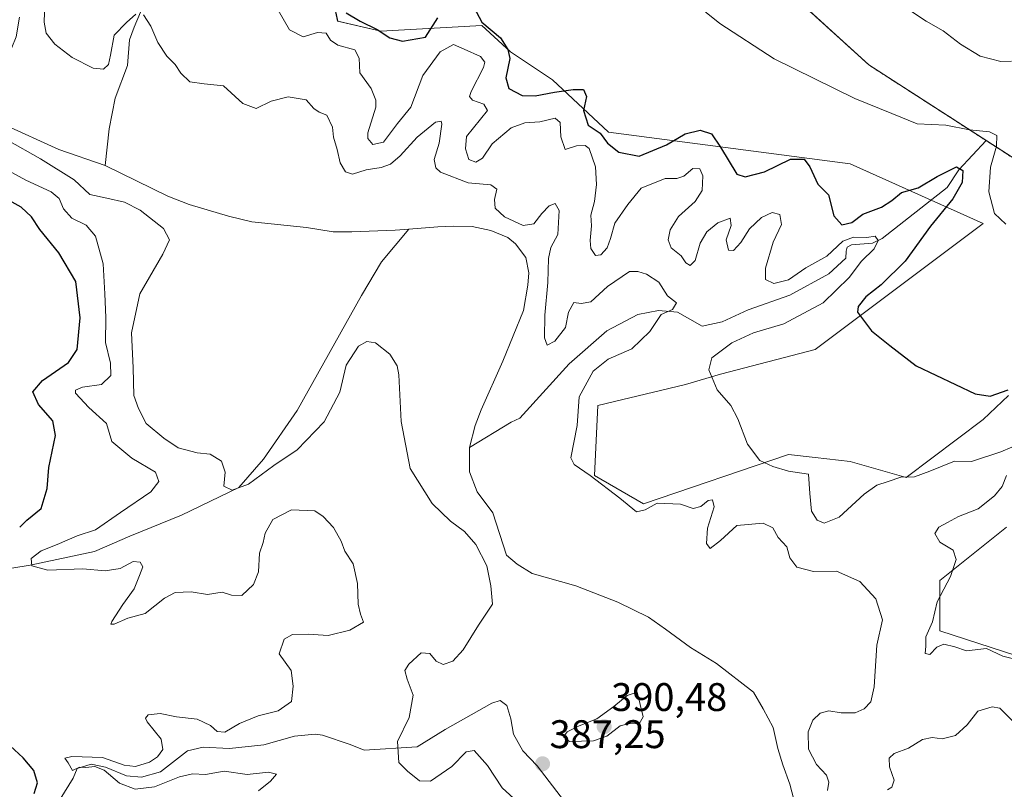
# Model space of a CAD drawing. Units: metres. Extents: x 577026 to 580480, y 4703412 to 4705764.
# Drawn here: x 577282 to 577530, y 4704751 to 4704945 of the extents above; entities that cross this region are included whole.
import ezdxf
from ezdxf.enums import TextEntityAlignment as Align

# ---------------------------------------------------------------- set-up
doc = ezdxf.new("R2010")
doc.units = ezdxf.units.M
doc.header["$MEASUREMENT"] = 0
doc.linetypes.add('TRAZOS', pattern=[0.75, 0.5, -0.25])
for name, color, linetype, lineweight in [('Arbolado forestal', 92, 'TRAZOS', 0), ('Arbolado forestal CxS', 92, 'Continuous', 0), ('Carátula', 7, 'Continuous', 5), ('Corriente natural lineal', 142, 'Continuous', 13), ('Cultivos herbáceos CxS', 92, 'Continuous', 0), ('Curva de nivel maestra', 36, 'Continuous', 30), ('Curva de nivel normal', 36, 'Continuous', 0), ('Punto de cota en terreno', 7, 'Continuous', 0), ('Rótulo de punto de cota en terreno', 19, 'Continuous', 0), ('Suelo desnudo', 252, 'Continuous', 0), ('Suelo desnudo CxS', 43, 'Continuous', 0)]:
    doc.layers.add(name, color=color, linetype=linetype, lineweight=lineweight)
doc.styles.add('Arial', font='txt', dxfattribs={"height": 0.2})

# ---------------------------------------------------------------- blocks, each defined once
blk = doc.blocks.new('*U156')
at = {"layer": 'Suelo desnudo CxS', "color": 43, "linetype": 'Continuous', "lineweight": 0}
for points in [[(577358.3, 4704962.01, 399.88), (577362.05, 4704944.25, 397.69), (577372.85, 4704941.74, 399.61), (577398.25, 4704943.09, 398.53), (577405.45, 4704936.55, 400.19), (577416, 4704929.51, 401.1), (577430.07, 4704916.31, 399.99), (577490.77, 4704908.39, 403.36), (577524.19, 4704893.43, 404.02), (577481.97, 4704861.74, 398.73), (577458.22, 4704855.58, 395.24), (577449.42, 4704852.94, 393.87), (577427.43, 4704847.66, 392.06), (577426.55, 4704830.06, 389.71), (577438.87, 4704823.02, 390.21), (577475.35, 4704835.41, 396.25), (577481.99, 4704834.62, 396.28), (577490.77, 4704833.58, 397.28), (577504.88, 4704829.6, 394.79), (577524.19, 4704844.14, 398.74), (577530.6, 4704850.17, 399.66)], [(577530.05, 4704817.15, 396.63), (577513.31, 4704803.75, 393.99), (577513.31, 4704791.09, 394.97), (577532.67, 4704784.77, 394.88)]]:
    blk.add_polyline3d(points, dxfattribs=at)
blk = doc.blocks.new('*U170')
at = {"layer": 'Curva de nivel normal', "color": 36, "linetype": 'Continuous', "lineweight": 0}
for points in [[(577342.14, 4704750.92, 395), (577345.13, 4704753.29, 395), (577346.66, 4704755.07, 395), (577344.65, 4704755.59, 395), (577339.32, 4704755.04, 395), (577333.52, 4704755.84, 395), (577328.81, 4704754.98, 395), (577325.56, 4704755.14, 395), (577322.34, 4704754.44, 395), (577316, 4704751.87, 395), (577311.18, 4704751.3, 395), (577307.21, 4704752.81, 395), (577303.34, 4704756.12, 395), (577301.04, 4704756.98, 395), (577298.8, 4704756.75, 395), (577297.18, 4704756.8, 395), (577295.41, 4704756.03, 395), (577294.32, 4704757.94, 395), (577293.48, 4704759.1, 395), (577295.22, 4704759.51, 395), (577302.99, 4704759.28, 395), (577308.38, 4704757.34, 395), (577311.23, 4704757, 395), (577314.8, 4704758.11, 395), (577316.76, 4704759.43, 395), (577318.08, 4704761.28, 395), (577317.66, 4704763.9, 395), (577314.17, 4704768.24, 395), (577313.75, 4704769.13, 395), (577314.45, 4704769.98, 395), (577317.43, 4704770.34, 395), (577321.59, 4704769.45, 395), (577326.77, 4704768.88, 395), (577330.09, 4704767.32, 395), (577331.74, 4704765.8, 395), (577333.71, 4704765.62, 395), (577337.42, 4704767.84, 395), (577342.04, 4704769.7, 395), (577347.08, 4704770.97, 395), (577350.48, 4704773.31, 395), (577350.88, 4704777.21, 395), (577350.33, 4704781.09, 395), (577347.32, 4704785.28, 395), (577348.57, 4704789, 395), (577350.72, 4704790.15, 395), (577354.65, 4704790.28, 395), (577359.67, 4704789.94, 395), (577365.07, 4704791.24, 395), (577368.55, 4704793.26, 395), (577367.81, 4704795.24, 395), (577367.16, 4704797.75, 395), (577367.01, 4704802.97, 395), (577365.92, 4704807.88, 395), (577363.81, 4704811.1, 395), (577362.96, 4704813.61, 395), (577360.98, 4704817.06, 395), (577358.44, 4704819.76, 395), (577356.3, 4704821.26, 395), (577350.46, 4704821.44, 395), (577345.74, 4704819.06, 395), (577343.85, 4704815.61, 395), (577343.32, 4704813.28, 395), (577342.44, 4704810.61, 395), (577342.13, 4704805.9, 395), (577340.9, 4704802.75, 395), (577337.96, 4704799.99, 395), (577335.4, 4704800, 395), (577332.99, 4704800.82, 395), (577329.32, 4704800.23, 395), (577325.22, 4704800.92, 395), (577321.24, 4704800.68, 395), (577318.55, 4704799.27, 395), (577313.65, 4704795.43, 395), (577309.32, 4704794.23, 395), (577305.88, 4704792.78, 395), (577305.08, 4704792.77, 395), (577305.31, 4704793.44, 395), (577308.03, 4704797.72, 395), (577310.92, 4704801.66, 395), (577312.25, 4704805.01, 395), (577313.08, 4704807.14, 395), (577312.42, 4704808.36, 395), (577310.68, 4704808.51, 395), (577307.36, 4704806.78, 395), (577303.64, 4704806.12, 395), (577298.04, 4704806.66, 395), (577289.24, 4704806.3, 395), (577285.2, 4704807.38, 395), (577285.01, 4704809.28, 395), (577287.53, 4704811.17, 395), (577291.57, 4704812.75, 395), (577296.61, 4704814.91, 395), (577301.23, 4704816.44, 395), (577307.47, 4704820.77, 395), (577315.14, 4704825.98, 395), (577317.13, 4704828.62, 395), (577316.27, 4704830.9, 395), (577310.31, 4704834.46, 395), (577305.33, 4704838.67, 395), (577303.97, 4704843.13, 395), (577299.5, 4704847.2, 395), (577296.18, 4704850.8, 395), (577296.2, 4704851.54, 395), (577297.96, 4704852.3, 395), (577302.68, 4704852.96, 395), (577305.05, 4704855.25, 395), (577304.99, 4704858.35, 395), (577303.7, 4704863.5, 395), (577303.79, 4704869.76, 395), (577303.51, 4704875.74, 395), (577303.16, 4704883.28, 395), (577301.19, 4704890.22, 395), (577298.85, 4704892.96, 395), (577295.22, 4704894.77, 395), (577293.13, 4704897.07, 395), (577292.06, 4704899.66, 395), (577290.08, 4704901.36, 395), (577283.72, 4704904.24, 395), (577276.44, 4704908.18, 395)], [(577347.06, 4704946.94, 395), (577349.98, 4704942.01, 395), (577353.4, 4704940.3, 395), (577356.99, 4704941.33, 395), (577359.13, 4704941.22, 395), (577360.21, 4704939.47, 395), (577362.11, 4704938.16, 395), (577366.32, 4704937.02, 395), (577367.44, 4704934.92, 395), (577367.6, 4704931.27, 395), (577370.43, 4704927.27, 395), (577371.67, 4704924.41, 395), (577371.59, 4704922.6, 395), (577369.61, 4704916.2, 395), (577369.65, 4704914.75, 395), (577370.91, 4704913.24, 395), (577373.55, 4704913.85, 395), (577377.08, 4704918.52, 395), (577380.46, 4704922.6, 395), (577383.47, 4704930.6, 395), (577387.82, 4704936.55, 395), (577391.12, 4704938.38, 395), (577393.86, 4704937.16, 395), (577397.9, 4704935.33, 395), (577399.04, 4704933.9, 395), (577398.72, 4704932.58, 395), (577395.62, 4704926.52, 395), (577395.19, 4704925.33, 395), (577395.88, 4704924.35, 395), (577398.76, 4704923.36, 395), (577399.68, 4704921.79, 395), (577394.4, 4704915.27, 395), (577394.2, 4704912.12, 395), (577394.97, 4704909.44, 395), (577396.72, 4704908.8, 395), (577398.46, 4704909.84, 395), (577400.82, 4704913.42, 395), (577405.64, 4704917.46, 395), (577409.1, 4704918.71, 395), (577412.86, 4704918.97, 395), (577416.69, 4704919.81, 395), (577417.96, 4704918.76, 395), (577418.14, 4704915.19, 395), (577419.2, 4704911.94, 395), (577422.02, 4704912.86, 395), (577424.24, 4704912.96, 395), (577425.19, 4704912.27, 395), (577426.79, 4704907.6, 395), (577427.08, 4704903.17, 395), (577426.56, 4704898.88, 395), (577425.66, 4704895.51, 395), (577425.84, 4704892.82, 395), (577425.46, 4704889.09, 395), (577425.63, 4704887.08, 395), (577426.83, 4704885.32, 395), (577428.19, 4704885.54, 395), (577429.76, 4704887.28, 395), (577430.63, 4704889.61, 395), (577431.65, 4704893.45, 395), (577434.93, 4704898.16, 395), (577438.32, 4704902.25, 395), (577444.32, 4704904.72, 395), (577447.24, 4704904.7, 395), (577449.04, 4704905.3, 395), (577451.24, 4704907.23, 395), (577453.07, 4704907.12, 395), (577453.8, 4704905.35, 395), (577453.59, 4704901.71, 395), (577451.85, 4704898.89, 395), (577447.68, 4704895.15, 395), (577445.54, 4704891.8, 395), (577445.06, 4704889.33, 395), (577445.83, 4704887.26, 395), (577448.37, 4704885.28, 395), (577449.49, 4704883.53, 395), (577450.64, 4704882.86, 395), (577451.82, 4704884.13, 395), (577453.12, 4704888.45, 395), (577454.83, 4704891.3, 395), (577457.53, 4704893.53, 395), (577460.63, 4704894.73, 395), (577460.87, 4704892.92, 395), (577459.63, 4704889.28, 395), (577460.25, 4704886.72, 395), (577461.47, 4704886.61, 395), (577463.31, 4704888.58, 395), (577465.53, 4704892.05, 395), (577468.51, 4704894.94, 395), (577471.19, 4704896.12, 395), (577473.12, 4704895.68, 395), (577473.56, 4704893.12, 395), (577471.42, 4704888.7, 395), (577469.49, 4704882.16, 395), (577469.57, 4704879.33, 395), (577471.63, 4704878.33, 395), (577475.31, 4704879.22, 395), (577479.64, 4704882.26, 395), (577484.98, 4704885.22, 395), (577488.98, 4704888.92, 395), (577491.64, 4704889.98, 395), (577494.98, 4704889.91, 395), (577497.1, 4704890.2, 395), (577497.84, 4704889.16, 395), (577496.84, 4704887.07, 395), (577493.66, 4704883.96, 395), (577490.57, 4704879.8, 395), (577484.05, 4704873.5, 395), (577474.16, 4704868.2, 395), (577466.52, 4704865.9, 395), (577461.06, 4704863.38, 395), (577456.06, 4704859.69, 395), (577455.26, 4704856.61, 395), (577457.43, 4704851.62, 395), (577460.79, 4704847.66, 395), (577462.62, 4704844.29, 395), (577464.97, 4704837.95, 395), (577468.13, 4704833.83, 395), (577471.36, 4704832.38, 395), (577475.34, 4704831.19, 395), (577480.3, 4704830.41, 395), (577480.7, 4704825.59, 395), (577481.06, 4704821.18, 395), (577482.54, 4704818.85, 395), (577484.29, 4704818.1, 395), (577488.08, 4704819.65, 395), (577494.31, 4704825.42, 395), (577497.5, 4704827.67, 395), (577500.38, 4704828.55, 395), (577503.5, 4704829.64, 395), (577506.98, 4704829.75, 395), (577510.83, 4704831.19, 395), (577517.04, 4704833.73, 395), (577521.31, 4704833.61, 395), (577528.62, 4704836.06, 395), (577531.4, 4704837.25, 395)], [(577530.09, 4704830.08, 395), (577528.99, 4704827.36, 395), (577527.04, 4704824.95, 395), (577523, 4704821.7, 395), (577517.98, 4704819.76, 395), (577515.24, 4704818.26, 395), (577513.1, 4704817.15, 395), (577512.07, 4704815.54, 395), (577513.32, 4704813.36, 395), (577516.65, 4704811.33, 395), (577517.41, 4704808.96, 395), (577515.99, 4704804.71, 395), (577512.7, 4704798.35, 395), (577511.5, 4704793.38, 395), (577509.84, 4704789.61, 395), (577509.82, 4704787.25, 395), (577509.67, 4704785.39, 395), (577510.79, 4704785.18, 395), (577512.54, 4704786.96, 395), (577514.32, 4704787.73, 395), (577517.1, 4704787.05, 395), (577520.05, 4704786.02, 395), (577525.02, 4704786.66, 395), (577529.14, 4704784.68, 395), (577534.5, 4704783.36, 395)]]:
    blk.add_polyline3d(points, dxfattribs=at)
blk = doc.blocks.new('*U177')
at = {"layer": 'Curva de nivel normal', "color": 36, "linetype": 'Continuous', "lineweight": 0}
for points in [[(577532.58, 4704767.44, 390), (577528.42, 4704771.62, 390), (577526.5, 4704771.97, 390), (577522.9, 4704770.88, 390), (577520.2, 4704767.48, 390), (577517.24, 4704764.8, 390), (577513.92, 4704763.94, 390), (577511.38, 4704764.3, 390), (577509, 4704763.82, 390), (577505.42, 4704761.62, 390), (577501.86, 4704760.27, 390), (577500.57, 4704759.11, 390), (577500.67, 4704756.95, 390), (577501.87, 4704753.58, 390), (577501.31, 4704751.83, 390), (577500.16, 4704751.13, 390)], [(577485.14, 4704751, 390), (577485.46, 4704753.1, 390), (577484.86, 4704754.83, 390), (577482.37, 4704757.5, 390), (577480.31, 4704761.4, 390), (577480.24, 4704765.7, 390), (577481.44, 4704768.62, 390), (577483.3, 4704770.39, 390), (577485.47, 4704770.99, 390), (577488.54, 4704770.5, 390), (577492.06, 4704770.52, 390), (577494.3, 4704771.46, 390), (577495.99, 4704773.22, 390), (577496.84, 4704776.99, 390), (577497.54, 4704787.51, 390), (577498.9, 4704793.85, 390), (577497.22, 4704799.08, 390), (577493.26, 4704803.46, 390), (577487.37, 4704806.11, 390), (577481.58, 4704805.98, 390), (577477.41, 4704807.07, 390), (577475.67, 4704809.4, 390), (577474.86, 4704812.22, 390), (577472.74, 4704814.56, 390), (577471.34, 4704816.97, 390), (577468.94, 4704818.11, 390), (577462.29, 4704817.56, 390), (577458.25, 4704813.8, 390), (577455.64, 4704811.79, 390), (577454.68, 4704812.99, 390), (577454.93, 4704816.9, 390), (577456.65, 4704822.27, 390), (577456.2, 4704823.97, 390), (577455.12, 4704823.78, 390), (577453.32, 4704822.35, 390), (577451.32, 4704821.77, 390), (577448.2, 4704822.9, 390), (577442.29, 4704823.17, 390), (577439.32, 4704821.44, 390), (577437.08, 4704820.99, 390), (577432.95, 4704824.4, 390), (577425.44, 4704830.14, 390), (577421.44, 4704832.85, 390), (577420.61, 4704834.56, 390), (577422.21, 4704842.67, 390), (577422.73, 4704849.83, 390), (577426.25, 4704856.34, 390), (577429.98, 4704859.31, 390), (577435.91, 4704861.95, 390), (577440.47, 4704866.26, 390), (577443.32, 4704870.52, 390), (577446.17, 4704871.8, 390), (577447.13, 4704873.44, 390), (577444.92, 4704875.21, 390), (577442.72, 4704878.62, 390), (577439.6, 4704880.65, 390), (577437.43, 4704881.33, 390), (577435.34, 4704881.34, 390), (577429.83, 4704877.54, 390), (577425.64, 4704873.72, 390), (577423.25, 4704873.31, 390), (577421.38, 4704873.57, 390), (577420.05, 4704871.11, 390), (577419.28, 4704867.28, 390), (577416.64, 4704863.8, 390), (577414.7, 4704862.82, 390), (577414.01, 4704864.64, 390), (577414.07, 4704870.36, 390), (577414.84, 4704878.54, 390), (577414.98, 4704884.57, 390), (577415.62, 4704887.35, 390), (577417.34, 4704890.64, 390), (577417.68, 4704896.63, 390), (577416.68, 4704898.42, 390), (577415.22, 4704897.83, 390), (577413.32, 4704895.92, 390), (577411.32, 4704893.31, 390), (577408.64, 4704892.88, 390), (577403.95, 4704895.08, 390), (577401.6, 4704897.24, 390), (577401.43, 4704899.46, 390), (577402.07, 4704902.04, 390), (577400.51, 4704903.08, 390), (577394.84, 4704903.59, 390), (577387.85, 4704906.31, 390), (577386.71, 4704907.34, 390), (577386.31, 4704909.46, 390), (577387.55, 4704913.6, 390), (577388.23, 4704918.33, 390), (577388.03, 4704919.09, 390), (577386.62, 4704918.85, 390), (577382.03, 4704915.07, 390), (577377.75, 4704910.37, 390), (577375.32, 4704908.26, 390), (577372.97, 4704907.43, 390), (577369.24, 4704906.9, 390), (577365.76, 4704905.82, 390), (577364.02, 4704906.34, 390), (577362.68, 4704908.62, 390), (577361.94, 4704911.99, 390), (577361.02, 4704915.07, 390), (577360.78, 4704917.6, 390), (577359.29, 4704920.6, 390), (577357.4, 4704921.35, 390), (577356.02, 4704922.3, 390), (577354.1, 4704924.42, 390), (577349.57, 4704925.18, 390), (577345.32, 4704924.09, 390), (577341.54, 4704922.26, 390), (577338.2, 4704923.54, 390), (577333.37, 4704927.98, 390), (577328.5, 4704928.45, 390), (577324.9, 4704929, 390), (577322.61, 4704931.19, 390), (577321.24, 4704933.35, 390), (577319.16, 4704935.44, 390), (577316.9, 4704938.85, 390), (577315.14, 4704942.93, 390), (577313.3, 4704945.78, 390)], [(577311.32, 4704945.97, 390), (577308.99, 4704943.85, 390), (577305.93, 4704940.73, 390), (577304.95, 4704935.71, 390), (577304.43, 4704933.31, 390), (577303.2, 4704932.13, 390), (577300.61, 4704932.4, 390), (577295.34, 4704935.05, 390), (577291.02, 4704938.44, 390), (577288.78, 4704941.16, 390), (577288.3, 4704943.94, 390), (577288.47, 4704948.82, 390)], [(577279.12, 4704914.29, 390), (577287.35, 4704909.61, 390), (577295.84, 4704904.34, 390), (577299.78, 4704900.64, 390), (577304.05, 4704899.78, 390), (577308.49, 4704898.78, 390), (577312.44, 4704896.72, 390), (577318.26, 4704892.11, 390), (577319.8, 4704889.33, 390), (577318.08, 4704885.69, 390), (577312.36, 4704875.72, 390), (577310.28, 4704865.92, 390), (577310.68, 4704857.11, 390), (577310.83, 4704850.22, 390), (577312.03, 4704846.92, 390), (577313.94, 4704843.15, 390), (577318.4, 4704839.51, 390), (577321.93, 4704837.04, 390), (577326.74, 4704835.76, 390), (577330.02, 4704835.44, 390), (577332.88, 4704833.74, 390), (577333.76, 4704830.95, 390), (577333.43, 4704827.4, 390), (577335.52, 4704826.39, 390), (577339.63, 4704827.89, 390), (577345.97, 4704832.61, 390), (577351.83, 4704836.54, 390), (577358.65, 4704843.61, 390), (577362.59, 4704851.02, 390), (577364.14, 4704857.78, 390), (577367.29, 4704862.55, 390), (577369.39, 4704863.74, 390), (577371.55, 4704863.46, 390), (577375.19, 4704860.59, 390), (577377.02, 4704857.65, 390), (577377.4, 4704855.4, 390), (577377.97, 4704843.63, 390), (577380.25, 4704831.82, 390), (577385.79, 4704823.08, 390), (577390.36, 4704818.66, 390), (577393.94, 4704816.02, 390), (577396.74, 4704812.75, 390), (577399.48, 4704807.44, 390), (577400.52, 4704802.37, 390), (577400.92, 4704797.81, 390), (577397.43, 4704792.5, 390), (577393.61, 4704786.32, 390), (577390.99, 4704783.47, 390), (577388.51, 4704782.61, 390), (577386.78, 4704783.5, 390), (577385.23, 4704785.35, 390), (577382.99, 4704785.56, 390), (577379.9, 4704782.73, 390), (577378.94, 4704781.1, 390), (577379.49, 4704778.95, 390), (577381.02, 4704774.95, 390), (577379.98, 4704769.28, 390), (577377.1, 4704763.26, 390), (577377.4, 4704758.03, 390), (577379.57, 4704755.83, 390), (577382.58, 4704753.37, 390), (577385.36, 4704753.3, 390), (577390.74, 4704757.04, 390), (577394.32, 4704760.68, 390), (577396.3, 4704761.04, 390), (577399.7, 4704757.28, 390), (577403.39, 4704751.69, 390), (577407.21, 4704748.1, 390)]]:
    blk.add_polyline3d(points, dxfattribs=at)
blk = doc.blocks.new('*U182')
at = {"layer": 'Curva de nivel normal', "color": 36, "linetype": 'Continuous', "lineweight": 0}
blk.add_polyline3d([(577505.72, 4704947.01, 410), (577509.9, 4704944.19, 410), (577514.16, 4704941.79, 410), (577518.51, 4704938.44, 410), (577523.49, 4704935.44, 410), (577528.64, 4704934.06, 410), (577531.31, 4704934.2, 410)], dxfattribs=at)
blk = doc.blocks.new('*U195')
at = {"layer": 'Curva de nivel normal', "color": 36, "linetype": 'Continuous', "lineweight": 0}
blk.add_polyline3d([(577447.36, 4704952.34, 405), (577458.07, 4704943.6, 405), (577471.75, 4704934.74, 405), (577491.98, 4704924.81, 405), (577501.31, 4704921.05, 405), (577507.64, 4704918.4, 405), (577514.87, 4704918.08, 405), (577520.76, 4704916.94, 405), (577525.77, 4704916.4, 405), (577527.67, 4704915.52, 405), (577527.57, 4704912.78, 405), (577526.06, 4704907.58, 405), (577525.65, 4704901.35, 405), (577527.05, 4704895.94, 405), (577529.94, 4704893.21, 405)], dxfattribs=at)
blk = doc.blocks.new('*U204')
at = {"layer": 'Curva de nivel maestra', "color": 36, "linetype": 'Continuous', "lineweight": 30}
for points in [[(577364.2, 4704946.29, 400), (577367.67, 4704944.19, 400), (577371.99, 4704942.15, 400), (577375.15, 4704940, 400), (577378.32, 4704939.18, 400), (577384.13, 4704940.21, 400), (577387.23, 4704945.01, 400)], [(577396.28, 4704947.72, 400), (577398.24, 4704943.95, 400), (577402.94, 4704940, 400), (577404.8, 4704937.08, 400), (577405.26, 4704934.8, 400), (577404.26, 4704930.01, 400), (577405.08, 4704927.27, 400), (577408.43, 4704925.58, 400), (577411.7, 4704925.42, 400), (577416.52, 4704926.38, 400), (577421.24, 4704927.06, 400), (577423.83, 4704927.06, 400), (577424.52, 4704925.27, 400), (577423.78, 4704921.77, 400), (577424.98, 4704918.07, 400), (577428.02, 4704916.06, 400), (577429.82, 4704913.61, 400), (577432.68, 4704911.32, 400), (577437.82, 4704910.33, 400), (577444.65, 4704913.12, 400), (577449.31, 4704915.9, 400), (577453.11, 4704916.85, 400), (577455.96, 4704915.9, 400), (577458.26, 4704912.55, 400), (577462.36, 4704905.77, 400), (577464.45, 4704905.08, 400), (577469.25, 4704906.34, 400), (577475.82, 4704909.56, 400), (577479.22, 4704909.52, 400), (577480.7, 4704907.66, 400), (577482.67, 4704903.3, 400), (577485.34, 4704900.63, 400), (577486.67, 4704895.3, 400), (577488.74, 4704893.06, 400), (577491.2, 4704893.68, 400), (577493.98, 4704895.72, 400), (577498.64, 4704897.48, 400), (577501.31, 4704899.14, 400), (577503.74, 4704901.22, 400), (577507.87, 4704902.37, 400), (577512.7, 4704905.2, 400), (577517.55, 4704907.6, 400), (577519.15, 4704906.69, 400), (577518.98, 4704903.66, 400), (577516.58, 4704899.58, 400), (577510.97, 4704892.75, 400), (577504.63, 4704883.95, 400), (577498.62, 4704877.95, 400), (577494.7, 4704874.95, 400), (577492.85, 4704872.54, 400), (577492.68, 4704871.09, 400), (577496.14, 4704866.44, 400), (577500.74, 4704862.71, 400), (577507.35, 4704857.65, 400), (577522.23, 4704850.57, 400), (577526.01, 4704850.05, 400), (577530.48, 4704851.58, 400)], [(577285.76, 4704750.19, 400), (577286.62, 4704752.91, 400), (577285.71, 4704756.02, 400), (577283.02, 4704759.22, 400), (577279.78, 4704762.24, 400)], [(577282.15, 4704817.12, 400), (577283.92, 4704818.88, 400), (577287.53, 4704821.84, 400), (577289.04, 4704826.85, 400), (577289.48, 4704832.1, 400), (577291.15, 4704840.12, 400), (577290.46, 4704843.82, 400), (577286.86, 4704847.89, 400), (577285.47, 4704851.1, 400), (577287.91, 4704853.95, 400), (577294.45, 4704858.47, 400), (577296.58, 4704861.77, 400), (577297.36, 4704869.71, 400), (577296.26, 4704878.8, 400), (577291.99, 4704886, 400), (577287.24, 4704891.86, 400), (577285.16, 4704895.1, 400), (577282.53, 4704897.47, 400), (577277.38, 4704900.32, 400)]]:
    blk.add_polyline3d(points, dxfattribs=at)
blk = doc.blocks.new('5PATER')
at = {"layer": 'Carátula', "linetype": 'Continuous', "lineweight": 5}
h = blk.add_hatch(color=250, dxfattribs=at)
edge = h.paths.add_edge_path()
edge.add_ellipse((0, 0.01), major_axis=(-1.33, -1.34), ratio=0.999422, start_angle=0, end_angle=360)

msp = doc.modelspace()

# ---------------------------------------------------------------- linework, layer by layer
at = {"layer": 'Arbolado forestal', "color": 92, "linetype": 'TRAZOS', "lineweight": 0}
msp.add_polyline3d([(577430.07, 4705038.97, 411.79), (577440.54, 4705050.54, 414.23), (577454.48, 4705060.75, 416.84), (577464.02, 4705055.7, 418.65), (577462.79, 4705042.99, 418.56), (577445.68, 4705025.16, 413.29), (577436.18, 4705013.7, 410.35), (577438.76, 4705001.64, 409.87), (577439.75, 4704983.95, 407.73), (577495.46, 4704933.24, 406.23), (577524.95, 4704914.25, 403.65), (577542.54, 4704902.91, 408.75), (577569.05, 4704892.54, 407.24), (577576.97, 4704875.82, 406.09), (577585.76, 4704859.98, 403.75), (577602.42, 4704831.99, 398.29), (577601.4, 4704811.72, 399.26)], dxfattribs=at)
at = {"layer": 'Arbolado forestal CxS', "color": 92, "linetype": 'Continuous', "lineweight": 0}
msp.add_polyline3d([(577542.54, 4704902.91, 408.75), (577495.46, 4704933.24, 406.23), (577439.76, 4704983.95, 407.73)], dxfattribs=at)
at = {"layer": 'Corriente natural lineal', "color": 142, "linetype": 'Continuous', "lineweight": 13}
for points in [[(577392.84, 4705037.63, 401.88), (577391.94, 4705036.93, 402.2), (577387.92, 4705035.26, 401.93), (577387.48, 4705034.17, 401.29), (577387.81, 4705031.05, 401.15), (577383.69, 4705027.27, 400.35), (577375.69, 4705020.99, 399.66), (577363.17, 4705005.61, 397.39), (577360.49, 4704997.69, 396.29), (577361.7, 4704989.46, 395.4), (577361.57, 4704983.74, 395.15), (577361.03, 4704980.17, 395.18), (577358.33, 4704974.74, 395.15), (577342.5, 4704964.1, 393.1), (577336.56, 4704957.88, 391.84), (577329.59, 4704953.66, 391.34), (577318.16, 4704951, 390.54), (577313.39, 4704948.63, 390.1), (577310.92, 4704942.7, 389.75), (577309.76, 4704939.51, 389.6), (577309.27, 4704933.05, 389.33), (577306.12, 4704924.9, 388.95), (577304.65, 4704917.16, 388.4), (577303.64, 4704907.94, 387.41)], [(577282.09, 4704945.25, 388.46), (577281.23, 4704940.27, 388.4), (577280.2, 4704937.63, 388.39), (577275.14, 4704933.75, 388.33), (577272.47, 4704931.08, 388.16), (577271.66, 4704927.63, 388.08), (577272.59, 4704923.29, 388.38), (577278.03, 4704918.34, 388.27), (577291.96, 4704912.02, 387.83), (577303.64, 4704907.94, 387.41)], [(577524.98, 4704914.28, 403.67), (577518.07, 4704906.86, 400.08), (577515.15, 4704902.41, 398.42), (577498.87, 4704889.64, 395.45), (577496.44, 4704888.49, 394.6), (577491.18, 4704888.03, 393.51), (577490.05, 4704887.46, 393.99), (577489.84, 4704886.45, 393.99), (577489.75, 4704884.69, 393.83), (577485.43, 4704880.76, 393.04), (577475.65, 4704875.4, 392.63), (577465.14, 4704871.72, 391.73), (577458.65, 4704868.7, 390.91), (577453.65, 4704867.62, 390.48), (577447.45, 4704871.14, 390.23), (577442.63, 4704871.53, 389.66), (577437.44, 4704870.53, 389.31), (577429.69, 4704866.47, 388.84), (577420.19, 4704858.11, 388.28), (577407.8, 4704844.47, 387.17), (577405.65, 4704843.52, 386.95), (577395.13, 4704837.11, 386.49)], [(577303.64, 4704907.94, 387.41), (577319.34, 4704900.29, 387.44), (577324.7, 4704898.14, 387.32), (577334.64, 4704895.24, 387.32), (577340.47, 4704893.79, 387.29), (577354.24, 4704892.42, 387.26), (577360.89, 4704891.31, 387.1), (577365.64, 4704891.26, 386.98), (577376.5, 4704891.71, 386.94), (577379.92, 4704891.98, 386.97)], [(577379.92, 4704891.98, 386.97), (577387.22, 4704892.55, 386.92), (577391.19, 4704892.71, 386.87), (577395.83, 4704892.63, 386.9), (577400.53, 4704891.65, 386.98), (577404.8, 4704889.86, 387.08), (577406.73, 4704888.32, 386.67), (577409.31, 4704884.87, 386.83), (577410.05, 4704881.01, 386.8), (577409.83, 4704877.9, 386.92), (577408.76, 4704871.52, 386.83), (577403.58, 4704858.83, 386.67), (577398.1, 4704846.58, 386.65), (577396.58, 4704842.66, 386.41), (577395.13, 4704837.11, 386.49)], [(577243.86, 4704816.01, 402.87), (577248.9, 4704814.25, 401.07), (577255.51, 4704812.36, 399.82), (577259.67, 4704808, 397.83), (577264.32, 4704804.96, 396.83), (577267.27, 4704804.38, 396.42), (577275.5, 4704806.03, 395.86), (577284.78, 4704807.54, 394.93), (577300.97, 4704811.02, 393.32), (577309.8, 4704814.87, 392.61), (577322.78, 4704820.17, 391.05), (577337.24, 4704827.08, 389.96), (577343.38, 4704834.19, 389.45), (577351.87, 4704846.46, 388.55), (577368.05, 4704875.28, 387.66), (577373.08, 4704883.76, 387.41), (577379.92, 4704891.98, 386.97)], [(577395.13, 4704837.11, 386.49), (577395.19, 4704830.99, 386.52), (577397.05, 4704826.03, 386.42), (577401.05, 4704820.74, 386.38), (577404.5, 4704810.11, 386.72), (577407.17, 4704807.79, 386.55), (577410.89, 4704805.5, 386.55), (577421.88, 4704802.4, 386.36), (577432.43, 4704798.26, 386.25), (577440.11, 4704794.49, 386.24), (577444.44, 4704791.53, 386.25), (577450.67, 4704786.92, 386.27), (577457.21, 4704782.85, 386.21), (577466.49, 4704775.68, 386.2), (577468.95, 4704771.49, 386.24), (577471.43, 4704766.79, 386.14), (577472.59, 4704761.53, 386.19), (577473.88, 4704757.46, 386.11), (577475.67, 4704752.58, 385.95), (577477.62, 4704744.89, 385.91)], [(577291.21, 4704747.08, 395.83), (577295.55, 4704754.06, 395.24), (577296.58, 4704756.51, 394.73), (577300.09, 4704757.56, 394.6), (577303.71, 4704756.83, 394.66), (577308.98, 4704754.64, 394.26), (577312.72, 4704754.34, 393.87), (577317.56, 4704755.69, 393.8), (577324.34, 4704760.93, 392.81), (577328.21, 4704761.83, 392.58), (577334.86, 4704761.49, 392.53), (577343.48, 4704762.47, 391.71), (577351.21, 4704764.62, 391.31), (577356.35, 4704765.15, 391.15), (577358.26, 4704764.86, 391.03), (577365.21, 4704762.54, 390.47), (577368.7, 4704761.07, 390.35), (577382.01, 4704761.95, 389.62), (577389.06, 4704766.28, 389.2), (577400.8, 4704772.95, 387.91), (577402.83, 4704773.56, 387.68), (577404.57, 4704772.34, 387.57), (577405.55, 4704769.02, 387.5), (577406.18, 4704765.12, 387.36), (577408.56, 4704760.93, 387.3), (577412.18, 4704757.16, 387.28), (577419.03, 4704748.18, 387.1)]]:
    msp.add_polyline3d(points, dxfattribs=at)
at = {"layer": 'Cultivos herbáceos CxS', "color": 92, "linetype": 'Continuous', "lineweight": 0}
for points in [[(577430.07, 4705038.97, 411.79), (577440.54, 4705050.54, 414.23), (577454.48, 4705060.75, 416.84), (577464.02, 4705055.7, 418.65), (577462.79, 4705042.99, 418.56), (577445.68, 4705025.16, 413.29), (577436.18, 4705013.7, 410.35), (577438.76, 4705001.64, 409.87), (577439.75, 4704983.95, 407.73), (577495.46, 4704933.24, 406.23), (577524.95, 4704914.25, 403.65), (577542.54, 4704902.91, 408.75), (577569.05, 4704892.54, 407.24), (577576.97, 4704875.82, 406.09), (577585.76, 4704859.98, 403.75), (577602.42, 4704831.99, 398.29), (577601.4, 4704811.72, 399.26)], [(577439.76, 4704983.95, 407.73), (577495.46, 4704933.24, 406.23), (577542.54, 4704902.91, 408.75)], [(577530.6, 4704850.17, 399.66), (577524.19, 4704844.14, 398.74), (577504.87, 4704829.6, 394.79), (577490.77, 4704833.58, 397.28), (577481.99, 4704834.62, 396.28), (577475.35, 4704835.41, 396.25), (577438.87, 4704823.02, 390.21), (577426.55, 4704830.06, 389.71), (577427.43, 4704847.66, 392.06), (577449.42, 4704852.94, 393.87), (577458.22, 4704855.58, 395.24), (577481.97, 4704861.74, 398.73), (577524.19, 4704893.43, 404.02), (577490.77, 4704908.39, 403.36), (577430.07, 4704916.31, 399.99), (577416, 4704929.51, 401.1), (577405.45, 4704936.55, 400.19), (577398.25, 4704943.09, 398.53), (577372.85, 4704941.74, 399.61), (577362.05, 4704944.25, 397.69), (577358.3, 4704962.01, 399.88)], [(577530.6, 4704850.17, 399.66), (577524.19, 4704844.14, 398.74), (577504.87, 4704829.6, 394.79), (577490.77, 4704833.58, 397.28), (577481.99, 4704834.62, 396.28), (577475.35, 4704835.41, 396.25), (577438.87, 4704823.02, 390.21), (577426.55, 4704830.06, 389.71), (577427.43, 4704847.66, 392.06), (577449.42, 4704852.94, 393.87), (577458.22, 4704855.58, 395.24), (577481.97, 4704861.74, 398.73), (577524.19, 4704893.43, 404.02), (577511.14, 4704899.27, 397.32), (577490.77, 4704908.39, 403.36), (577430.07, 4704916.31, 399.99), (577416, 4704929.51, 401.1), (577405.45, 4704936.55, 400.19), (577398.25, 4704943.09, 398.53), (577372.85, 4704941.74, 399.61), (577362.04, 4704944.25, 397.69), (577358.3, 4704962.01, 399.88)], [(577532.67, 4704784.77, 394.88), (577513.31, 4704791.09, 394.97), (577513.31, 4704803.75, 393.99), (577530.05, 4704817.15, 396.63)], [(577532.67, 4704784.77, 394.88), (577513.31, 4704791.09, 394.97), (577513.31, 4704803.75, 393.99), (577530.05, 4704817.15, 396.63)]]:
    msp.add_polyline3d(points, dxfattribs=at)
at = {"layer": 'Curva de nivel normal', "color": 36, "linetype": 'Continuous', "lineweight": 0}
msp.add_polyline3d([(577420.31, 4704763.27, 390), (577426.33, 4704763.44, 390), (577429.67, 4704764.65, 390), (577432.99, 4704767.19, 390), (577435.44, 4704767.84, 390), (577437.82, 4704767.73, 390), (577438.77, 4704769.45, 390), (577437.32, 4704775.68, 390), (577434.81, 4704774.88, 390), (577431.42, 4704772.1, 390), (577427.17, 4704769, 390), (577422.71, 4704767.26, 390), (577419.7, 4704765.73, 390), (577418.74, 4704764.43, 390), (577420.31, 4704763.27, 390)], dxfattribs=at)
at = {"layer": 'Suelo desnudo', "color": 252, "linetype": 'Continuous', "lineweight": 0}
for points in [[(577530.6, 4704850.17, 399.66), (577524.19, 4704844.14, 398.74), (577504.87, 4704829.6, 394.79), (577490.77, 4704833.58, 397.28), (577481.99, 4704834.62, 396.28), (577475.35, 4704835.41, 396.25), (577438.87, 4704823.02, 390.21), (577426.55, 4704830.06, 389.71), (577427.43, 4704847.66, 392.06), (577449.42, 4704852.94, 393.87), (577458.22, 4704855.58, 395.24), (577481.97, 4704861.74, 398.73), (577524.19, 4704893.43, 404.02), (577511.14, 4704899.27, 397.32), (577490.77, 4704908.39, 403.36), (577430.07, 4704916.31, 399.99), (577416, 4704929.51, 401.1), (577405.45, 4704936.55, 400.19), (577398.25, 4704943.09, 398.53), (577372.85, 4704941.74, 399.61), (577362.04, 4704944.25, 397.69), (577358.3, 4704962.01, 399.88)], [(577532.67, 4704784.77, 394.88), (577513.31, 4704791.09, 394.97), (577513.31, 4704803.75, 393.99), (577530.05, 4704817.15, 396.63)]]:
    msp.add_polyline3d(points, dxfattribs=at)

# ---------------------------------------------------------------- block references
at = {"layer": 'Curva de nivel maestra', "color": 36, "linetype": 'Continuous', "lineweight": 30}
msp.add_blockref('*U204', (0, 0), dxfattribs=at)
at = {"layer": 'Curva de nivel normal', "color": 36, "linetype": 'Continuous', "lineweight": 0}
for name in ['*U195', '*U182', '*U170', '*U177']:
    msp.add_blockref(name, (0, 0), dxfattribs=at)
at = {"layer": 'Punto de cota en terreno', "linetype": 'Continuous', "lineweight": 0}
for p in [(577429, 4704767, 390.48), (577413.52, 4704757.68, 387.25)]:
    msp.add_blockref('5PATER', p, dxfattribs=at)
at = {"layer": 'Suelo desnudo CxS', "color": 43, "linetype": 'Continuous', "lineweight": 0}
msp.add_blockref('*U156', (0, 0), dxfattribs=at)

# ---------------------------------------------------------------- texts
at = {"layer": 'Rótulo de punto de cota en terreno', "color": 19, "linetype": 'Continuous', "lineweight": 0, "style": 'Arial'}
for s, p in [('390,48', (577430.76, 4704768.76)), ('387,25', (577415.28, 4704759.44))]:
    msp.add_text(s, height=7, dxfattribs=at).set_placement(p, align=Align.BOTTOM_LEFT)

doc.saveas('drawing.dxf')
